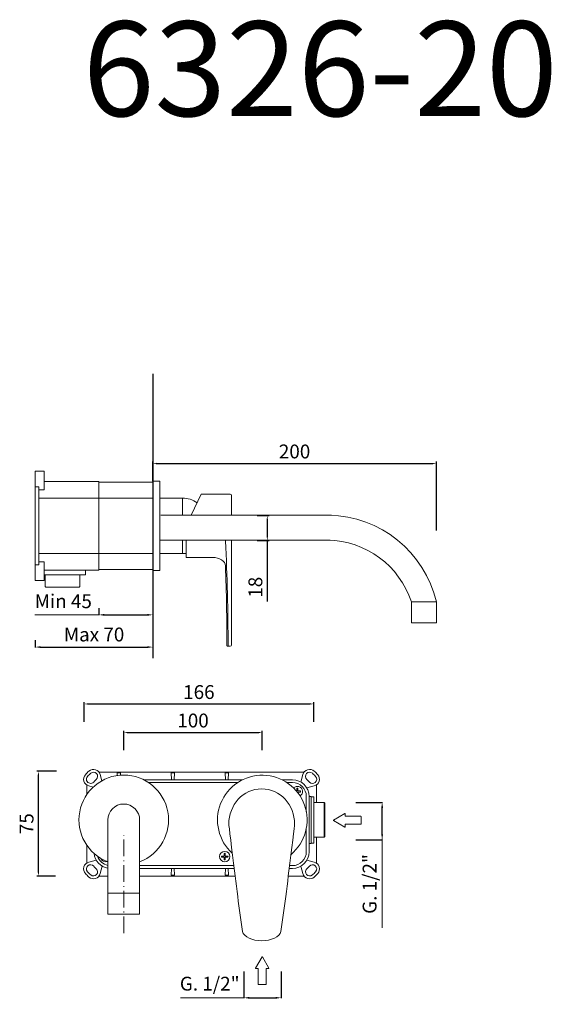
# Model space of a CAD drawing. Units: millimetres. Extents: x 5174 to 5558, y 2940 to 3651.
import ezdxf

# ---------------------------------------------------------------- set-up
doc = ezdxf.new("R2010")
doc.units = ezdxf.units.MM
doc.header["$MEASUREMENT"] = 0
doc.linetypes.add('ACAD_ISO10W100', pattern=[18.5, 12, -3, 0.5, -3])
doc.layers.get('0').update_dxf_attribs({"lineweight": 15})
doc.layers.get('Defpoints').update_dxf_attribs({"lineweight": 15})
for name, color, linetype, lineweight in [('ASSI', 8, 'ACAD_ISO10W100', 13), ('idralica', 53, 'Continuous', 13), ('Livello 1', 7, 'Continuous', 15), ('piano', 3, 'Continuous', 30), ('QUOTE', 6, 'Continuous', 13)]:
    doc.layers.add(name, color=color, linetype=linetype, lineweight=lineweight)
doc.styles.get("Standard").update_dxf_attribs({"font": 'ARIALUNI.TTF'})
doc.dimstyles.new('ISO-25', dxfattribs={"dimtxt": 2.5, "dimasz": 2.5, "dimexe": 1.25, "dimexo": 0.625, "dimgap": 3.5, "dimtad": 1, "dimtxsty": 'Standard', "dimcen": 2.5, "dimadec": 0, "dimazin": 0, "dimtfac": 1, "dimtmove": 0, "dimatfit": 3, "dimfxl": 1, "dimarcsym": 0})
doc.dimstyles.get("Standard").update_dxf_attribs({"dimtxt": 0.18, "dimasz": 0.18, "dimexe": 0.18, "dimexo": 0.0625, "dimgap": 0.09, "dimtad": 0, "dimtih": 1, "dimtoh": 1, "dimdec": 4, "dimzin": 0, "dimdsep": 46, "dimtxsty": 'Standard', "dimcen": 0.09, "dimadec": 0, "dimazin": 0, "dimtfac": 1, "dimtdec": 4, "dimtofl": 0, "dimtmove": 0, "dimatfit": 3, "dimfxl": 1, "dimtolj": 1, "dimtzin": 0, "dimarcsym": 0})

# ---------------------------------------------------------------- blocks, each defined once
blk = doc.blocks.new('FRECCIA_BL0', base_point=(93.96, 81.99))
at = {"color": 7, "linetype": 'Continuous'}
for p, q in [((93.9, 86.97), (91.53, 82.87)), ((96.39, 82.87), (94.02, 86.97)), ((91.59, 82.76), (92.45, 82.76)), ((92.52, 82.69), (92.52, 77.08)), ((95.4, 77.08), (95.4, 82.69)), ((95.47, 82.76), (96.33, 82.76)), ((92.59, 77.01), (95.32, 77.01))]:
    blk.add_line(p, q, dxfattribs=at)
for centre, start, end in [((93.96, 86.93), 30, 150), ((91.59, 82.83), 150, 270), ((92.45, 82.69), 0, 90), ((95.47, 82.69), 90, 180), ((96.33, 82.83), 270, 30), ((92.59, 77.08), 180, 270), ((95.32, 77.08), 270, 360)]:
    blk.add_arc(centre, 0.0719, start, end, dxfattribs=at)
blk = doc.blocks.new('FRECCIA_BL1', base_point=(112.97, 82.27))
at = {"color": 7, "linetype": 'Continuous'}
for p, q in [((112.9, 87.25), (110.54, 83.15)), ((115.4, 83.15), (113.03, 87.25)), ((110.6, 83.04), (111.46, 83.04)), ((111.53, 82.97), (111.53, 77.36)), ((114.41, 77.36), (114.41, 82.97)), ((114.48, 83.04), (115.33, 83.04)), ((111.6, 77.29), (114.33, 77.29))]:
    blk.add_line(p, q, dxfattribs=at)
for centre, start, end in [((112.97, 87.22), 30, 150), ((110.6, 83.11), 150, 270), ((111.46, 82.97), 0, 90), ((114.48, 82.97), 90, 180), ((115.33, 83.11), 270, 30), ((111.6, 77.36), 180, 270), ((114.33, 77.36), 270, 360)]:
    blk.add_arc(centre, 0.0719, start, end, dxfattribs=at)
blk = doc.blocks.new('*D26')
at = {"layer": 'Defpoints', "color": 0, "transparency": 16777216}
for p in [(5335.64, 2974.08), (5362.64, 2974.08), (5362.64, 2945.04)]:
    blk.add_point(p, dxfattribs=at)
at = {"layer": 'QUOTE', "color": 0, "lineweight": -2, "transparency": 16777216}
for p, q in [((5335.64, 2964.08), (5335.64, 2944.86)), ((5362.64, 2964.08), (5362.64, 2944.86)), ((5339.64, 2945.04), (5358.64, 2945.04))]:
    blk.add_line(p, q, dxfattribs=at)
at = {"layer": 'QUOTE', "color": 0, "transparency": 16777216}
for points in [[(5339.64, 2945.71), (5339.64, 2944.37), (5335.64, 2945.04)], [(5358.64, 2945.71), (5358.64, 2944.37), (5362.64, 2945.04)]]:
    blk.add_solid(points, dxfattribs=at)
at = {"layer": 'QUOTE', "color": 0, "transparency": 16777216, "insert": (5310.97, 2955.26), "char_height": 10, "attachment_point": 5}
blk.add_mtext('\\A1;G. 1/2"', dxfattribs=at)
blk = doc.blocks.new('*D27')
at = {"layer": 'Defpoints', "color": 0, "transparency": 16777216}
for p in [(5406.62, 3086.2), (5435.65, 3086.2), (5406.62, 3059.2)]:
    blk.add_point(p, dxfattribs=at)
at = {"layer": 'QUOTE', "color": 0, "lineweight": -2, "transparency": 16777216}
for p, q in [((5416.62, 3086.2), (5435.83, 3086.2)), ((5435.65, 3063.2), (5435.65, 3082.2)), ((5416.62, 3059.2), (5435.83, 3059.2))]:
    blk.add_line(p, q, dxfattribs=at)
at = {"layer": 'QUOTE', "color": 0, "transparency": 16777216}
for points in [[(5434.99, 3082.2), (5436.32, 3082.2), (5435.65, 3086.2)], [(5434.99, 3063.2), (5436.32, 3063.2), (5435.65, 3059.2)]]:
    blk.add_solid(points, dxfattribs=at)
at = {"layer": 'QUOTE', "color": 0, "transparency": 16777216, "insert": (5426.56, 3027.26), "char_height": 10, "attachment_point": 5, "rotation": 90}
blk.add_mtext('\\A1;G. 1/2"', dxfattribs=at)
blk = doc.blocks.new('*D28')
at = {"layer": 'Defpoints', "color": 0, "transparency": 16777216}
for p in [(5348.99, 3136.7), (5248.81, 3123.19), (5348.99, 3123.16)]:
    blk.add_point(p, dxfattribs=at)
at = {"layer": 'QUOTE', "color": 0, "lineweight": -2, "transparency": 16777216}
for p, q in [((5248.81, 3123.82), (5248.81, 3137.95)), ((5251.31, 3136.7), (5346.49, 3136.7)), ((5348.99, 3123.78), (5348.99, 3137.95))]:
    blk.add_line(p, q, dxfattribs=at)
at = {"layer": 'QUOTE', "color": 0, "transparency": 16777216}
for points in [[(5251.31, 3137.12), (5251.31, 3136.29), (5248.81, 3136.7)], [(5346.49, 3137.12), (5346.49, 3136.29), (5348.99, 3136.7)]]:
    blk.add_solid(points, dxfattribs=at)
at = {"layer": 'QUOTE', "color": 0, "transparency": 16777216, "insert": (5298.9, 3145.31), "char_height": 2.5, "attachment_point": 5}
blk.add_mtext('{\\H4x;100}', dxfattribs=at)
blk = doc.blocks.new('*D29')
at = {"layer": 'Defpoints', "color": 0, "transparency": 16777216}
for p in [(5386.13, 3157.25), (5220.13, 3143.74), (5386.13, 3143.71)]:
    blk.add_point(p, dxfattribs=at)
at = {"layer": 'QUOTE', "color": 0, "lineweight": -2, "transparency": 16777216}
for p, q in [((5220.13, 3144.36), (5220.13, 3158.5)), ((5386.13, 3144.33), (5386.13, 3158.5)), ((5222.63, 3157.25), (5383.63, 3157.25))]:
    blk.add_line(p, q, dxfattribs=at)
at = {"layer": 'QUOTE', "color": 0, "transparency": 16777216}
for points in [[(5222.63, 3157.67), (5222.63, 3156.84), (5220.13, 3157.25)], [(5383.63, 3157.67), (5383.63, 3156.84), (5386.13, 3157.25)]]:
    blk.add_solid(points, dxfattribs=at)
at = {"layer": 'QUOTE', "color": 0, "transparency": 16777216, "insert": (5303.13, 3165.86), "char_height": 2.5, "attachment_point": 5}
blk.add_mtext('{\\H4x;166}', dxfattribs=at)
blk = doc.blocks.new('*D30')
at = {"layer": 'Defpoints', "color": 0, "transparency": 16777216}
for p in [(5187.15, 3108.63), (5200.69, 3108.63), (5200.07, 3033)]:
    blk.add_point(p, dxfattribs=at)
at = {"layer": 'QUOTE', "color": 0, "lineweight": -2, "transparency": 16777216}
for p, q in [((5200.07, 3108.63), (5185.9, 3108.63)), ((5187.15, 3035.5), (5187.15, 3106.13)), ((5199.44, 3033), (5185.9, 3033))]:
    blk.add_line(p, q, dxfattribs=at)
at = {"layer": 'QUOTE', "color": 0, "transparency": 16777216}
for points in [[(5186.73, 3106.13), (5187.56, 3106.13), (5187.15, 3108.63)], [(5186.73, 3035.5), (5187.56, 3035.5), (5187.15, 3033)]]:
    blk.add_solid(points, dxfattribs=at)
at = {"layer": 'QUOTE', "color": 0, "transparency": 16777216, "insert": (5178.56, 3070.81), "char_height": 2.5, "attachment_point": 5, "rotation": 90}
blk.add_mtext('{\\H4x;75}', dxfattribs=at)
blk = doc.blocks.new('*D31')
at = {"layer": 'Defpoints', "color": 0, "transparency": 16777216}
for p in [(5269.82, 3214.34), (5184.82, 3213.23), (5269.82, 3198.33)]:
    blk.add_point(p, dxfattribs=at)
at = {"layer": 'QUOTE', "color": 0, "lineweight": -2, "transparency": 16777216}
for p, q in [((5184.82, 3203.23), (5184.82, 3198.15)), ((5269.82, 3204.34), (5269.82, 3198.15)), ((5188.82, 3198.33), (5265.82, 3198.33))]:
    blk.add_line(p, q, dxfattribs=at)
at = {"layer": 'QUOTE', "color": 0, "transparency": 16777216}
for points in [[(5188.82, 3198.99), (5188.82, 3197.66), (5184.82, 3198.33)], [(5265.82, 3198.99), (5265.82, 3197.66), (5269.82, 3198.33)]]:
    blk.add_solid(points, dxfattribs=at)
at = {"layer": 'QUOTE', "color": 0, "transparency": 16777216, "insert": (5227.32, 3207.44), "char_height": 10, "attachment_point": 5}
blk.add_mtext('\\A1;Max 70', dxfattribs=at)
blk = doc.blocks.new('*D32')
at = {"layer": 'Defpoints', "color": 0, "transparency": 16777216}
for p in [(5230.82, 3236.5), (5269.82, 3237.61), (5269.82, 3221.6)]:
    blk.add_point(p, dxfattribs=at)
at = {"layer": 'QUOTE', "color": 0, "lineweight": -2, "transparency": 16777216}
for p, q in [((5230.82, 3226.5), (5230.82, 3221.42)), ((5234.82, 3221.6), (5265.82, 3221.6)), ((5269.82, 3227.61), (5269.82, 3221.42))]:
    blk.add_line(p, q, dxfattribs=at)
at = {"layer": 'QUOTE', "color": 0, "transparency": 16777216}
for points in [[(5234.82, 3222.27), (5234.82, 3220.93), (5230.82, 3221.6)], [(5265.82, 3222.27), (5265.82, 3220.93), (5269.82, 3221.6)]]:
    blk.add_solid(points, dxfattribs=at)
at = {"layer": 'QUOTE', "color": 0, "transparency": 16777216, "insert": (5205.1, 3231.46), "char_height": 10, "attachment_point": 5}
blk.add_mtext('\\A1;Min 45', dxfattribs=at)
blk = doc.blocks.new('*D33')
at = {"layer": 'Defpoints', "color": 0, "transparency": 16777216}
for p in [(5344.55, 3293.32), (5344.55, 3275.32), (5352.59, 3275.32)]:
    blk.add_point(p, dxfattribs=at)
at = {"layer": 'QUOTE', "color": 0, "lineweight": -2, "transparency": 16777216}
for p, q in [((5345.17, 3293.32), (5353.84, 3293.32)), ((5352.59, 3290.82), (5352.59, 3277.82)), ((5345.17, 3275.32), (5353.84, 3275.32)), ((5352.59, 3275.32), (5352.59, 3231.34))]:
    blk.add_line(p, q, dxfattribs=at)
at = {"layer": 'QUOTE', "color": 0, "transparency": 16777216}
for points in [[(5352.18, 3290.82), (5353.01, 3290.82), (5352.59, 3293.32)], [(5352.18, 3277.82), (5353.01, 3277.82), (5352.59, 3275.32)]]:
    blk.add_solid(points, dxfattribs=at)
at = {"layer": 'QUOTE', "color": 0, "transparency": 16777216, "insert": (5343.98, 3241.54), "char_height": 2.5, "attachment_point": 5, "rotation": 90}
blk.add_mtext('{\\H4x;18}', dxfattribs=at)
blk = doc.blocks.new('*D34')
at = {"layer": 'Defpoints', "color": 0, "transparency": 16777216}
for p in [(5474.82, 3331.01), (5269.82, 3317.49), (5474.82, 3281.92)]:
    blk.add_point(p, dxfattribs=at)
at = {"layer": 'QUOTE', "color": 0, "lineweight": -2, "transparency": 16777216}
for p, q in [((5269.82, 3318.12), (5269.82, 3332.26)), ((5272.32, 3331.01), (5472.32, 3331.01)), ((5474.82, 3282.54), (5474.82, 3332.26))]:
    blk.add_line(p, q, dxfattribs=at)
at = {"layer": 'QUOTE', "color": 0, "transparency": 16777216}
for points in [[(5272.32, 3331.42), (5272.32, 3330.59), (5269.82, 3331.01)], [(5472.32, 3331.42), (5472.32, 3330.59), (5474.82, 3331.01)]]:
    blk.add_solid(points, dxfattribs=at)
at = {"layer": 'QUOTE', "color": 0, "transparency": 16777216, "insert": (5372.32, 3339.61), "char_height": 2.5, "attachment_point": 5}
blk.add_mtext('{\\H4x;200}', dxfattribs=at)

msp = doc.modelspace()

# ---------------------------------------------------------------- linework, layer by layer
at = {"color": 7, "linetype": 'Continuous'}
msp.add_line((5269.82, 3251.415), (5269.82, 3314.415), dxfattribs=at)
at = {"layer": 'ASSI'}
msp.add_line((5248.814, 2991.752), (5248.814, 3062.516), dxfattribs=at)
at = {"layer": 'idralica', "linetype": 'Continuous'}
for p, q in [((5184.82, 3246.419), (5184.82, 3325.41)), ((5191.32, 3325.41), (5184.82, 3325.41)), ((5191.32, 3312), (5191.32, 3325.41)), ((5187.52, 3314.116), (5184.82, 3314.116)), ((5187.52, 3257.713), (5187.52, 3314.116)), ((5191.32, 3317.915), (5230.82, 3317.915)), ((5230.82, 3253.915), (5230.82, 3317.915)), ((5230.82, 3317.415), (5269.82, 3317.415)), ((5187.52, 3312), (5191.32, 3312)), ((5269.82, 3305.915), (5187.52, 3305.915)), ((5187.52, 3265.915), (5269.82, 3265.915)), ((5184.82, 3257.713), (5187.52, 3257.713)), ((5191.32, 3259.829), (5187.52, 3259.829)), ((5191.32, 3246.419), (5191.32, 3259.829)), ((5230.82, 3253.915), (5191.32, 3253.915)), ((5221.27, 3250.415), (5191.32, 3250.415)), ((5192.02, 3250.415), (5192.02, 3242.115)), ((5217.02, 3250.415), (5217.02, 3242.115)), ((5221.27, 3253.915), (5221.27, 3250.415)), ((5269.82, 3254.415), (5230.82, 3254.415)), ((5191.32, 3246.419), (5184.82, 3246.419)), ((5192.52, 3241.615), (5192.02, 3242.115)), ((5216.52, 3241.615), (5192.52, 3241.615)), ((5216.52, 3241.615), (5217.02, 3242.115)), ((5230.937, 3108.002), (5379.192, 3108.002)), ((5231.769, 3106.292), (5232.985, 3101.757)), ((5244.064, 3107.498), (5244.165, 3105.553)), ((5246.564, 3107.498), (5244.064, 3107.498)), ((5246.476, 3105.804), (5246.564, 3107.498)), ((5263.233, 3102.502), (5310.064, 3102.502)), ((5266.7, 3100.502), (5331.201, 3100.502)), ((5283.064, 3107.498), (5283.323, 3102.502)), ((5285.564, 3107.498), (5283.064, 3107.498)), ((5285.305, 3102.502), (5285.564, 3107.498)), ((5310.071, 3102.502), (5334.7, 3102.502)), ((5322.064, 3107.498), (5322.323, 3102.502)), ((5324.564, 3107.498), (5322.064, 3107.498)), ((5324.305, 3102.502), (5324.564, 3107.498)), ((5363.289, 3102.502), (5370.814, 3102.502)), ((5366.787, 3100.502), (5370.814, 3100.502)), ((5376.899, 3100.845), (5378.359, 3106.292)), ((5222.064, 3091.759), (5222.064, 3098.703)), ((5226.727, 3097.189), (5223.524, 3098.047)), ((5373.683, 3094.402), (5373.914, 3094.402)), ((5373.914, 3094.402), (5373.914, 3096.368)), ((5374.714, 3096.368), (5374.714, 3094.402)), ((5374.714, 3094.402), (5376.681, 3094.402)), ((5376.681, 3093.602), (5374.714, 3093.602)), ((5374.714, 3093.602), (5374.714, 3093.123)), ((5386.604, 3098.047), (5381.157, 3096.587)), ((5388.064, 3098.703), (5388.064, 3086.002)), ((5380.814, 3090.502), (5380.814, 3079.472)), ((5382.814, 3090.502), (5384.314, 3090.502)), ((5382.814, 3090.502), (5382.814, 3050.502)), ((5384.314, 3056.502), (5384.314, 3090.502)), ((5386.314, 3090.252), (5384.314, 3090.252)), ((5386.314, 3090.252), (5386.314, 3056.752)), ((5386.314, 3086.002), (5393.614, 3086.002)), ((5393.614, 3086.002), (5393.614, 3061.002)), ((5394.114, 3085.502), (5393.614, 3086.002)), ((5394.114, 3085.502), (5394.114, 3061.502)), ((5380.814, 3067.409), (5380.814, 3050.502)), ((5386.314, 3061.002), (5393.614, 3061.002)), ((5388.064, 3061.002), (5388.064, 3042.301)), ((5394.114, 3061.502), (5393.614, 3061.002)), ((5222.064, 3042.301), (5222.064, 3055.245)), ((5384.314, 3056.502), (5382.814, 3056.502)), ((5386.314, 3056.752), (5384.314, 3056.752)), ((5223.524, 3042.957), (5228.972, 3044.417)), ((5319.448, 3047.402), (5321.414, 3047.402)), ((5321.414, 3046.602), (5319.448, 3046.602)), ((5321.414, 3047.402), (5321.414, 3049.368)), ((5321.414, 3044.636), (5321.414, 3046.602)), ((5322.214, 3049.368), (5322.214, 3047.402)), ((5322.214, 3047.402), (5324.181, 3047.402)), ((5324.181, 3046.602), (5322.214, 3046.602)), ((5322.214, 3046.602), (5322.214, 3044.636)), ((5381.157, 3044.417), (5386.604, 3042.957)), ((5233.229, 3040.159), (5231.769, 3034.712)), ((5328.405, 3040.502), (5260.319, 3040.502)), ((5328.656, 3038.502), (5260.319, 3038.502)), ((5283.323, 3038.502), (5283.064, 3033.506)), ((5285.564, 3033.506), (5285.305, 3038.502)), ((5322.323, 3038.502), (5322.064, 3033.506)), ((5324.564, 3033.506), (5324.305, 3038.502)), ((5370.814, 3038.502), (5368.491, 3038.502)), ((5370.814, 3040.502), (5368.741, 3040.502)), ((5378.359, 3034.712), (5376.899, 3040.159)), ((5237.31, 3033.002), (5230.937, 3033.002)), ((5329.347, 3033.002), (5260.319, 3033.002)), ((5285.564, 3033.506), (5283.064, 3033.506)), ((5324.564, 3033.506), (5322.064, 3033.506)), ((5379.192, 3033.002), (5367.799, 3033.002))]:
    msp.add_line(p, q, dxfattribs=at)
msp.add_circle((5321.814, 3047.002), 3.75, dxfattribs=at)
for centre, radius, start, end in [((5243.525, 3086.291), 30, 131.560187, 138.439813), ((5226.94, 3104.998), 5, 15, 131.560187), ((5226.94, 3104.998), 3, 311.560187, 131.560187), ((5383.189, 3104.998), 5, 48.439813, 165), ((5383.189, 3104.998), 3, 48.439813, 228.439813), ((5366.603, 3086.291), 30, 41.560187, 48.439813), ((5224.819, 3102.876), 5, 138.439813, 255), ((5224.819, 3102.876), 3, 138.439813, 318.439813), ((5243.525, 3086.291), 28, 131.560187, 138.439813), ((5243.525, 3086.291), 22, 131.560187, 138.439813), ((5370.814, 3090.502), 12, 0, 90), ((5370.814, 3090.502), 10, 0, 90), ((5366.603, 3086.291), 22, 41.560187, 48.439813), ((5385.31, 3102.876), 3, 221.560187, 41.560187), ((5366.603, 3086.291), 28, 41.560187, 48.439813), ((5385.31, 3102.876), 5, 285, 41.560187), ((5374.314, 3094.002), 3.75, 302.260888, 135.896269), ((5374.314, 3094.002), 2.4, 80.405932, 99.594068), ((5374.314, 3094.002), 2.4, 350.405932, 9.594068), ((5239.314, 3050.502), 12, 186.130424, 260.383034), ((5239.314, 3050.502), 10, 199.036175, 258.435389), ((5235.814, 3047.002), 3.75, 201.509615, 286.228384), ((5321.814, 3047.002), 2.4, 170.405932, 189.594068), ((5321.814, 3047.002), 2.4, 80.405932, 99.594068), ((5321.814, 3047.002), 2.4, 260.405932, 279.594068), ((5321.814, 3047.002), 2.4, 350.405932, 9.594068), ((5370.814, 3050.502), 12, 270, 0), ((5370.814, 3050.502), 10, 270, 0), ((5224.819, 3038.128), 5, 105, 221.560187), ((5224.819, 3038.128), 3, 41.560187, 221.560187), ((5226.94, 3036.006), 3, 228.439813, 48.439813), ((5243.525, 3054.713), 22, 221.560187, 228.439813), ((5383.189, 3036.006), 3, 131.560187, 311.560187), ((5366.603, 3054.713), 22, 311.560187, 318.439813), ((5385.31, 3038.128), 3, 318.439813, 138.439813), ((5385.31, 3038.128), 5, 318.439813, 75), ((5243.525, 3054.713), 30, 221.560187, 228.439813), ((5243.525, 3054.713), 28, 221.560187, 228.439813), ((5226.94, 3036.006), 5, 228.439813, 345), ((5383.189, 3036.006), 5, 195, 311.560187), ((5366.603, 3054.713), 28, 311.560187, 318.439813), ((5366.603, 3054.713), 30, 311.560187, 318.439813)]:
    msp.add_arc(centre, radius, start, end, dxfattribs=at)
at = {"layer": 'Livello 1'}
for p, q in [((5269.82, 3318.116), (5274.818, 3318.116)), ((5398.998, 3293.616), (5275.74, 3293.616)), ((5398.076, 3275.608), (5274.818, 3275.608)), ((5269.82, 3253.713), (5274.818, 3253.713)), ((5456.818, 3215.952), (5456.818, 3230.952)), ((5456.818, 3230.952), (5474.818, 3230.952)), ((5474.818, 3215.952), (5474.818, 3230.952)), ((5474.818, 3215.952), (5456.818, 3215.952)), ((5237.31, 3005.527), (5237.31, 3073.502)), ((5260.319, 3073.502), (5260.319, 3005.527)), ((5237.31, 3020.588), (5260.319, 3020.588)), ((5237.31, 3020.588), (5237.31, 3020.588)), ((5332.489, 3008.207), (5334.647, 2992.915)), ((5364.624, 3008.207), (5362.466, 2992.915)), ((5260.319, 3005.527), (5237.31, 3005.527))]:
    msp.add_line(p, q, dxfattribs=at)
at = {"layer": 'Livello 1', "lineweight": 13}
msp.add_line((5274.818, 3318.116), (5274.818, 3253.713), dxfattribs=at)
at = {"layer": 'Livello 1', "color": 7}
for points in [[(5297.653, 3293.616), (5304.703, 3308.743)], [(5297.653, 3293.616), (5304.703, 3308.743)], [(5297.653, 3293.616), (5304.703, 3308.743)], [(5297.653, 3293.616), (5304.703, 3308.743)], [(5297.653, 3293.616), (5304.703, 3308.743)], [(5297.653, 3293.616), (5304.703, 3308.743)], [(5297.653, 3293.616), (5304.703, 3308.743)], [(5297.653, 3293.616), (5304.703, 3308.743)], [(5297.653, 3293.616), (5304.703, 3308.743)], [(5297.653, 3293.616), (5304.703, 3308.743)], [(5297.653, 3293.616), (5304.703, 3308.743)], [(5297.653, 3293.616), (5304.703, 3308.743)], [(5297.653, 3293.616), (5304.703, 3308.743)], [(5297.653, 3293.616), (5304.703, 3308.743)], [(5297.653, 3293.616), (5304.703, 3308.743)], [(5297.653, 3293.616), (5304.703, 3308.743)], [(5297.653, 3293.616), (5304.703, 3308.743)], [(5297.653, 3293.616), (5304.703, 3308.743)], [(5297.653, 3293.616), (5304.703, 3308.743)], [(5297.653, 3293.616), (5304.703, 3308.743)], [(5297.653, 3293.616), (5304.703, 3308.743)], [(5304.703, 3308.743), (5304.703, 3308.743)], [(5304.703, 3308.743), (5325.846, 3308.743)], [(5304.703, 3308.743), (5325.846, 3308.743)], [(5304.703, 3308.743), (5325.846, 3308.743)], [(5304.703, 3308.743), (5325.846, 3308.743)], [(5304.703, 3308.743), (5325.846, 3308.743)], [(5304.703, 3308.743), (5325.846, 3308.743)], [(5304.703, 3308.743), (5325.846, 3308.743)], [(5304.703, 3308.743), (5325.846, 3308.743)], [(5304.703, 3308.743), (5325.846, 3308.743)], [(5304.703, 3308.743), (5325.846, 3308.743)], [(5304.703, 3308.743), (5325.846, 3308.743)], [(5304.703, 3308.743), (5325.846, 3308.743)], [(5304.703, 3308.743), (5325.846, 3308.743)], [(5304.703, 3308.743), (5325.846, 3308.743)], [(5304.703, 3308.743), (5325.846, 3308.743)], [(5304.703, 3308.743), (5325.846, 3308.743)], [(5304.703, 3308.743), (5325.846, 3308.743)], [(5304.703, 3308.743), (5325.846, 3308.743)], [(5304.703, 3308.743), (5325.846, 3308.743)], [(5304.703, 3308.743), (5325.846, 3308.743)], [(5304.703, 3308.743), (5325.846, 3308.743)], [(5326.663, 3307.926), (5326.663, 3307.926)], [(5326.663, 3307.926), (5326.663, 3293.616)], [(5326.663, 3307.926), (5326.663, 3293.616)], [(5326.663, 3307.926), (5326.663, 3293.616)], [(5326.663, 3307.926), (5326.663, 3293.616)], [(5326.663, 3307.926), (5326.663, 3293.616)], [(5326.663, 3307.926), (5326.663, 3293.616)], [(5326.663, 3307.926), (5326.663, 3293.616)], [(5326.663, 3307.926), (5326.663, 3293.616)], [(5326.663, 3307.926), (5326.663, 3293.616)], [(5326.663, 3307.926), (5326.663, 3293.616)], [(5326.663, 3307.926), (5326.663, 3293.616)], [(5326.663, 3307.926), (5326.663, 3293.616)], [(5326.663, 3307.926), (5326.663, 3293.616)], [(5326.663, 3307.926), (5326.663, 3293.616)], [(5326.663, 3307.926), (5326.663, 3293.616)], [(5326.663, 3307.926), (5326.663, 3293.616)], [(5326.663, 3307.926), (5326.663, 3293.616)], [(5326.663, 3307.926), (5326.663, 3293.616)], [(5326.663, 3307.926), (5326.663, 3293.616)], [(5326.663, 3307.926), (5326.663, 3293.616)], [(5326.663, 3307.926), (5326.663, 3293.616)], [(5294.049, 3275.616), (5294.049, 3263.089)], [(5294.049, 3275.616), (5294.049, 3263.089)], [(5294.049, 3275.616), (5294.049, 3263.089)], [(5294.049, 3275.616), (5294.049, 3263.089)], [(5294.049, 3275.616), (5294.049, 3263.089)], [(5294.049, 3275.616), (5294.049, 3263.089)], [(5294.049, 3275.616), (5294.049, 3263.089)], [(5294.049, 3275.616), (5294.049, 3263.089)], [(5294.049, 3275.616), (5294.049, 3263.089)], [(5294.049, 3275.616), (5294.049, 3263.089)], [(5294.049, 3275.616), (5294.049, 3263.089)], [(5294.049, 3275.616), (5294.049, 3263.089)], [(5294.049, 3275.616), (5294.049, 3263.089)], [(5294.049, 3275.616), (5294.049, 3263.089)], [(5294.049, 3275.616), (5294.049, 3263.089)], [(5294.049, 3275.616), (5294.049, 3263.089)], [(5294.049, 3275.616), (5294.049, 3263.089)], [(5294.049, 3275.616), (5294.049, 3263.089)], [(5294.049, 3275.616), (5294.049, 3263.089)], [(5294.049, 3275.616), (5294.049, 3263.089)], [(5294.049, 3275.616), (5294.049, 3263.089)], [(5326.663, 3275.616), (5326.663, 3199.759)], [(5326.663, 3275.616), (5326.663, 3199.759)], [(5326.663, 3275.616), (5326.663, 3199.759)], [(5326.663, 3275.616), (5326.663, 3199.759)], [(5326.663, 3275.616), (5326.663, 3199.759)], [(5326.663, 3275.616), (5326.663, 3199.759)], [(5326.663, 3275.616), (5326.663, 3199.759)], [(5326.663, 3275.616), (5326.663, 3199.759)], [(5326.663, 3275.616), (5326.663, 3199.759)], [(5326.663, 3275.616), (5326.663, 3199.759)], [(5326.663, 3275.616), (5326.663, 3199.759)], [(5326.663, 3275.616), (5326.663, 3199.759)], [(5326.663, 3275.616), (5326.663, 3199.759)], [(5326.663, 3275.616), (5326.663, 3199.759)], [(5326.663, 3275.616), (5326.663, 3199.759)], [(5326.663, 3275.616), (5326.663, 3199.759)], [(5326.663, 3275.616), (5326.663, 3199.759)], [(5326.663, 3275.616), (5326.663, 3199.759)], [(5326.663, 3275.616), (5326.663, 3199.759)], [(5326.663, 3275.616), (5326.663, 3199.759)], [(5326.663, 3275.616), (5326.663, 3199.759)], [(5294.049, 3263.089), (5294.049, 3263.089)], [(5294.049, 3263.089), (5312.955, 3263.089)], [(5294.049, 3263.089), (5312.955, 3263.089)], [(5294.049, 3263.089), (5312.955, 3263.089)], [(5294.049, 3263.089), (5312.955, 3263.089)], [(5294.049, 3263.089), (5312.955, 3263.089)], [(5294.049, 3263.089), (5312.955, 3263.089)], [(5294.049, 3263.089), (5312.955, 3263.089)], [(5294.049, 3263.089), (5312.955, 3263.089)], [(5294.049, 3263.089), (5312.955, 3263.089)], [(5294.049, 3263.089), (5312.955, 3263.089)], [(5294.049, 3263.089), (5312.955, 3263.089)], [(5294.049, 3263.089), (5312.955, 3263.089)], [(5294.049, 3263.089), (5312.955, 3263.089)], [(5294.049, 3263.089), (5312.955, 3263.089)], [(5294.049, 3263.089), (5312.955, 3263.089)], [(5294.049, 3263.089), (5312.955, 3263.089)], [(5294.049, 3263.089), (5312.955, 3263.089)], [(5294.049, 3263.089), (5312.955, 3263.089)], [(5294.049, 3263.089), (5312.955, 3263.089)], [(5294.049, 3263.089), (5312.955, 3263.089)], [(5294.049, 3263.089), (5312.955, 3263.089)], [(5324.215, 3198.954), (5324.151, 3198.954), (5324.096, 3198.967), (5324.051, 3198.967), (5324.019, 3198.967), (5323.987, 3198.967), (5323.966, 3198.967), (5323.955, 3198.979), (5323.933, 3198.979), (5323.922, 3198.979), (5323.911, 3198.979), (5323.901, 3198.979), (5323.877, 3198.979), (5323.869, 3198.979), (5323.858, 3198.987), (5323.847, 3198.987), (5323.837, 3198.987), (5323.825, 3198.987), (5323.814, 3198.987), (5323.802, 3198.999), (5323.792, 3198.999), (5323.781, 3198.999), (5323.77, 3199.007), (5323.759, 3199.007), (5323.746, 3199.007), (5323.736, 3199.007), (5323.728, 3199.019), (5323.714, 3199.019), (5323.706, 3199.031), (5323.694, 3199.031), (5323.683, 3199.042), (5323.673, 3199.042), (5323.662, 3199.052), (5323.65, 3199.064), (5323.628, 3199.076), (5323.617, 3199.088), (5323.605, 3199.098), (5323.598, 3199.11), (5323.576, 3199.114), (5323.565, 3199.128), (5323.553, 3199.137), (5323.544, 3199.149), (5323.532, 3199.173), (5323.52, 3199.185), (5323.509, 3199.195), (5323.498, 3199.217), (5323.487, 3199.228), (5323.487, 3199.236), (5323.476, 3199.248), (5323.465, 3199.26), (5323.465, 3199.272), (5323.453, 3199.28), (5323.453, 3199.292), (5323.442, 3199.302), (5323.442, 3199.313), (5323.442, 3199.325), (5323.434, 3199.337), (5323.434, 3199.357), (5323.434, 3199.367), (5323.421, 3199.391), (5323.421, 3199.412), (5323.421, 3199.436), (5323.413, 3199.468), (5323.413, 3199.498)], [(5325.846, 3198.954), (5324.215, 3198.954)], [(5325.846, 3198.954), (5324.215, 3198.954)], [(5325.846, 3198.954), (5324.215, 3198.954)], [(5325.846, 3198.954), (5324.215, 3198.954)], [(5325.846, 3198.954), (5324.215, 3198.954)], [(5325.846, 3198.954), (5324.215, 3198.954)], [(5325.846, 3198.954), (5324.215, 3198.954)], [(5325.846, 3198.954), (5324.215, 3198.954)], [(5325.846, 3198.954), (5324.215, 3198.954)], [(5325.846, 3198.954), (5324.215, 3198.954)], [(5325.846, 3198.954), (5324.215, 3198.954)], [(5325.846, 3198.954), (5324.215, 3198.954)], [(5325.846, 3198.954), (5324.215, 3198.954)], [(5325.846, 3198.954), (5324.215, 3198.954)], [(5325.846, 3198.954), (5324.215, 3198.954)], [(5325.846, 3198.954), (5324.215, 3198.954)], [(5325.846, 3198.954), (5324.215, 3198.954)], [(5325.846, 3198.954), (5324.215, 3198.954)], [(5325.846, 3198.954), (5324.215, 3198.954)], [(5325.846, 3198.954), (5324.215, 3198.954)], [(5325.846, 3198.954), (5324.215, 3198.954)], [(5325.846, 3198.954), (5325.846, 3198.954)]]:
    msp.add_lwpolyline(points, dxfattribs=at)
at = {"layer": 'Livello 1'}
for points in [[(5284.378, 3305.915), (5274.818, 3305.915)], [(5291.334, 3305.915), (5284.378, 3305.915)], [(5291.334, 3305.915), (5291.334, 3293.616)], [(5291.334, 3275.616), (5291.334, 3265.915)], [(5284.378, 3265.915), (5274.818, 3265.915)], [(5291.334, 3265.915), (5284.378, 3265.915)]]:
    msp.add_lwpolyline(points, dxfattribs=at)
for centre, radius, start, end in [((5395.679, 3212.328), 81.301, 13.242266, 88.960372), ((5394.942, 3210.431), 65.19, 18.34725, 88.865913), ((5248.814, 3073.502), 32.387, 290.807574, 249.192426), ((5348.994, 3073.441), 32.387, 309.832324, 227.960621), ((5248.814, 3073.502), 11.505, 0, 180)]:
    msp.add_arc(centre, radius, start, end, dxfattribs=at)
msp.add_ellipse((5348.556, 2994.161), major_axis=(14.083, 0.014), ratio=0.5603179, start_param=3.2983557, end_param=6.1277654, dxfattribs=at)
at = {"layer": 'Livello 1', "color": 7}
for points in [[(5326.663, 3307.926), (5326.6, 3308.403), (5326.267, 3308.743), (5325.846, 3308.743)], [(5322.433, 3274.905), (5322.412, 3275.145), (5322.383, 3275.382), (5322.344, 3275.616)], [(5324.215, 3198.954), (5324.226, 3224.281), (5323.628, 3249.611), (5322.433, 3274.905)], [(5322.358, 3257.009), (5322.205, 3260.296), (5318.04, 3262.992), (5312.955, 3263.089)], [(5323.413, 3199.498), (5323.401, 3218.675), (5323.053, 3237.85), (5322.358, 3257.009)], [(5325.846, 3198.954), (5326.291, 3198.954), (5326.652, 3199.313), (5326.663, 3199.759)]]:
    msp.add_open_spline(points, degree=3, dxfattribs=at)
for points in [[(5291.334, 3305.915), (5291.334, 3305.915), (5291.344, 3305.915), (5291.344, 3305.915), (5295.094, 3305.915), (5298.76, 3304.728), (5301.802, 3302.525)], [(5294.049, 3266.118), (5293.162, 3265.98), (5292.248, 3265.915), (5291.344, 3265.915), (5291.344, 3265.915), (5291.334, 3265.915), (5291.334, 3265.915)]]:
    msp.add_open_spline(points, degree=3, knots=[0, 0, 0, 0, 1, 1, 1, 2, 2, 2, 2], dxfattribs=at)
at = {"layer": 'Livello 1'}
for points in [[(5324.77, 3070.394), (5324.77, 3084.504), (5335.151, 3095.943), (5348.5, 3095.943)], [(5348.5, 3095.943), (5361.848, 3095.943), (5372.376, 3084.504), (5372.376, 3070.394)], [(5328.877, 3036.744), (5327.061, 3051.11), (5324.77, 3070.394), (5324.77, 3070.394)], [(5372.376, 3070.394), (5372.376, 3070.394), (5370.085, 3051.11), (5368.269, 3036.744)], [(5332.489, 3008.207), (5331.393, 3016.342), (5330.094, 3027.118), (5328.877, 3036.744)], [(5368.269, 3036.744), (5367.052, 3027.118), (5365.753, 3016.342), (5364.634, 3008.207)], [(5237.31, 3020.588), (5237.31, 3020.588), (5258.519, 3020.588), (5258.519, 3020.588)]]:
    msp.add_open_spline(points, degree=3, dxfattribs=at)
at = {"layer": 'piano'}
msp.add_line((5269.82, 3395.735), (5269.82, 3190.212), dxfattribs=at)
at = {"layer": 'QUOTE'}
for p, q in [((5230.82, 3221.598), (5184.551, 3221.598)), ((5435.652, 2995.629), (5435.652, 3060.196)), ((5335.64, 2945.04), (5289.769, 2945.04))]:
    msp.add_line(p, q, dxfattribs=at)

# ---------------------------------------------------------------- block references
at = {"layer": 'Livello 1', "xscale": 1.999176179747608, "yscale": 1.999176179747608, "zscale": 1.999176179747608, "rotation": 90}
msp.add_blockref('FRECCIA_BL1', (5410.451, 3073.238), dxfattribs=at)
at = {"layer": 'Livello 1', "xscale": 1.999176179747608, "yscale": 1.999176179747608, "zscale": 1.999176179747608}
msp.add_blockref('FRECCIA_BL0', (5348.929, 2964.58), dxfattribs=at)

# ---------------------------------------------------------------- texts
at = {"layer": 'QUOTE', "insert": (5390.863, 3616.009), "char_height": 68.44509, "attachment_point": 5}
msp.add_mtext('\\A1;6326-20', dxfattribs=at)

# ---------------------------------------------------------------- dimensions: what is measured, and where the dimension line sits
at = {"layer": 'QUOTE'}
for base, p1, p2, text, picture, middle in [((5474.818, 3331.005), (5269.82, 3317.491), (5474.818, 3281.916), '{\\H4x;200}', '*D34', (5372.319, 3339.614)), ((5386.126, 3157.253), (5220.126, 3143.739), (5386.126, 3143.708), '{\\H4x;166}', '*D29', (5303.126, 3165.862)), ((5348.994, 3136.704), (5248.814, 3123.19), (5348.994, 3123.159), '{\\H4x;100}', '*D28', (5298.904, 3145.313))]:
    dim = msp.add_linear_dim(base=base, p1=p1, p2=p2, text=text, dimstyle='ISO-25', dxfattribs=at)
    dim.commit()
    dim.dimension.update_dxf_attribs({"geometry": picture, "text_midpoint": middle})
dim = msp.add_linear_dim(base=(5352.593, 3275.317), p1=(5344.55, 3293.317), p2=(5344.55, 3275.317), angle=90, text='{\\H4x;<>}', dimstyle='ISO-25', dxfattribs=at)
dim.commit()
dim.dimension.update_dxf_attribs({"geometry": '*D33', "text_midpoint": (5352.593, 3241.536), "dimtype": 160})
for base, p1, p2, angle, text, picture, middle in [((5269.82, 3221.598), (5230.82, 3236.5), (5269.82, 3237.611), 180, 'Min 45', '*D32', (5205.097, 3231.456)), ((5435.652, 3086.196), (5406.615, 3059.196), (5406.615, 3086.196), 90, 'G. 1/2"', '*D27', (5426.564, 3027.264))]:
    dim = msp.add_linear_dim(base=base, p1=p1, p2=p2, angle=angle, text=text, dimstyle='Standard', override={"dimtxt": 10, "dimasz": 4, "dimexo": 10, "dimgap": 4, "dimtad": 1, "dimtih": 0, "dimtoh": 0, "dimdec": 0, "dimtdec": 0, "dimtmove": 2}, dxfattribs=at)
    dim.commit()
    dim.dimension.update_dxf_attribs({"geometry": picture, "text_midpoint": middle, "dimtype": 160})
dim = msp.add_linear_dim(base=(5269.82, 3198.328), p1=(5184.82, 3213.23), p2=(5269.82, 3214.34), angle=180, text='Max 70', dimstyle='Standard', override={"dimtxt": 10, "dimasz": 4, "dimexo": 10, "dimgap": 4, "dimtad": 1, "dimtih": 0, "dimtoh": 0, "dimdec": 0, "dimtdec": 0, "dimtmove": 2}, dxfattribs=at)
dim.commit()
dim.dimension.update_dxf_attribs({"geometry": '*D31', "text_midpoint": (5227.32, 3207.437)})
dim = msp.add_linear_dim(base=(5187.147, 3108.627), p1=(5200.067, 3033.002), p2=(5200.692, 3108.627), angle=90, text='{\\H4x;75}', dimstyle='ISO-25', dxfattribs=at)
dim.commit()
dim.dimension.update_dxf_attribs({"geometry": '*D30', "text_midpoint": (5178.562, 3070.815)})
dim = msp.add_linear_dim(base=(5362.64, 2945.04), p1=(5335.64, 2974.078), p2=(5362.64, 2974.078), text='G. 1/2"', dimstyle='Standard', override={"dimtxt": 10, "dimasz": 4, "dimexo": 10, "dimgap": 4, "dimtad": 1, "dimtih": 0, "dimtoh": 0, "dimdec": 0, "dimtdec": 0, "dimtmove": 2}, dxfattribs=at)
dim.commit()
dim.dimension.update_dxf_attribs({"geometry": '*D26', "text_midpoint": (5310.969, 2955.257), "dimtype": 160})

doc.saveas('drawing.dxf')
